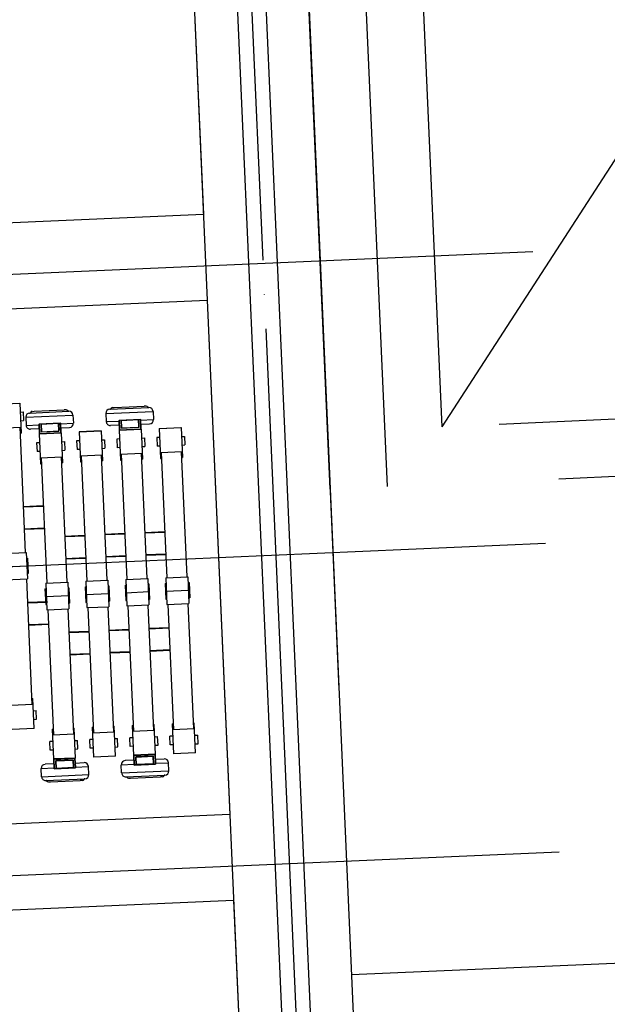
# Model space of a CAD drawing. Units: millimetres. Extents: x -1564081 to 2512892, y 2942848 to 5087718.
# Drawn here: x -25950 to -24923, y 4673853 to 4675574 of the extents above; entities that cross this region are included whole.
import ezdxf

# ---------------------------------------------------------------- set-up
doc = ezdxf.new("R2010")
doc.units = ezdxf.units.MM
doc.header["$LTSCALE"] = 60
doc.header["$MEASUREMENT"] = 0
doc.linetypes.add('CEN', pattern=[62, 60, -1, 0, -1])
doc.linetypes.add('DASHED', pattern=[0.75, 0.5, -0.25])
doc.layers.get('0').update_dxf_attribs({"linetype": 'CONTINUOUS'})
for name, color, linetype in [('CEN', 1, 'CEN'), ('ELE-8', 8, 'CONTINUOUS'), ('ETC', 6, 'CONTINUOUS'), ('WAL', 3, 'CONTINUOUS'), ('WALL', 3, 'CONTINUOUS')]:
    doc.layers.add(name, color=color, linetype=linetype)

# ---------------------------------------------------------------- blocks, each defined once
blk = doc.blocks.new('배치도(변경후)')
for p, q in [((100050.9, -181887.2, 29008), (100089.2, -181885.5, 29008)), ((100089.2, -181885.5, 29008), (100091.5, -181937.9, 29008)), ((100089.9, -181901.1, 29008), (100095, -181900.9, 29008)), ((100095, -181900.9, 29008), (100095.7, -181915.9, 29008)), ((100099.9, -181910, 29008), (100182.3, -181906.4, 29008)), ((100106.6, -181902.7, 29008), (100175, -181899.7, 29008)), ((100106.6, -181902.7, 29008), (100107.5, -181902.7, 29008)), ((100111.3, -181899.8, 29008), (100114.7, -181899.6, 29008)), ((100114.7, -181899.6, 29008), (100166.7, -181897.3, 29008)), ((100170.1, -181897.2, 29008), (100166.7, -181897.3, 29008)), ((100175, -181899.7, 29008), (100174.1, -181899.7, 29008)), ((100182.3, -181906.4, 29008), (100182.9, -181920.7, 29008)), ((100239.8, -181903.4, 29008), (100322.1, -181899.8, 29008)), ((100239.8, -181903.4, 29008), (100240.4, -181917.8, 29008)), ((100246.5, -181896.2, 29008), (100314.8, -181893.2, 29008)), ((100246.5, -181896.2, 29008), (100247.4, -181896.1, 29008)), ((100251.1, -181893.2, 29008), (100254.5, -181893.1, 29008)), ((100254.5, -181893.1, 29008), (100306.5, -181890.8, 29008)), ((100309.9, -181890.7, 29008), (100306.5, -181890.8, 29008)), ((100314.8, -181893.2, 29008), (100313.9, -181893.2, 29008)), ((100322.1, -181899.8, 29008), (100322.7, -181914.2, 29008)), ((100090.6, -181916.1, 29008), (100095.7, -181915.9, 29008)), ((100099.9, -181910, 29008), (100100.6, -181924.3, 29008)), ((100100.6, -181924.3, 29008), (100123.2, -181923.3, 29008)), ((100123.2, -181921.6, 29008), (100160.1, -181920, 29008)), ((100160.2, -181920.3, 29008), (100123.2, -181922, 29008)), ((100123.2, -181921.6, 29008), (100123.9, -181938.6, 29008)), ((100123.9, -181939, 29008), (100123.2, -181922, 29008)), ((100126.6, -181922, 29008), (100156.7, -181920.7, 29008)), ((100156.8, -181921, 29008), (100126.6, -181922.4, 29008)), ((100126.6, -181921.4, 29008), (100127.2, -181935.5, 29008)), ((100127.2, -181935.9, 29008), (100126.6, -181921.8, 29008)), ((100157.3, -181934.2, 29008), (100156.7, -181920.1, 29008)), ((100156.7, -181920.5, 29008), (100157.4, -181934.6, 29008)), ((100160.9, -181937, 29008), (100160.1, -181920, 29008)), ((100160.2, -181920.3, 29008), (100160.9, -181937.4, 29008)), ((100160.2, -181921.7, 29008), (100182.9, -181920.7, 29008)), ((100240.4, -181917.8, 29008), (100263.1, -181916.8, 29008)), ((100263.4, -181923.8, 29008), (100247.7, -181924.5, 29008)), ((100263, -181915.1, 29008), (100300, -181913.4, 29008)), ((100300, -181913.8, 29008), (100263, -181915.5, 29008)), ((100263, -181915.1, 29008), (100263.8, -181932.1, 29008)), ((100263.8, -181932.5, 29008), (100263, -181915.5, 29008)), ((100266.4, -181915.5, 29008), (100296.6, -181914.1, 29008)), ((100266.4, -181914.9, 29008), (100267, -181929, 29008)), ((100267.1, -181929.4, 29008), (100266.4, -181915.3, 29008)), ((100296.6, -181914.5, 29008), (100266.5, -181915.8, 29008)), ((100297.2, -181927.7, 29008), (100296.6, -181913.6, 29008)), ((100296.6, -181914, 29008), (100297.2, -181928.1, 29008)), ((100300.7, -181930.5, 29008), (100300, -181913.4, 29008)), ((100300, -181913.8, 29008), (100300.8, -181930.9, 29008)), ((100300.1, -181915.2, 29008), (100322.7, -181914.2, 29008)), ((100300.4, -181922.2, 29008), (100316.1, -181921.5, 29008)), ((100052.7, -181929.2, 29008), (100091.1, -181927.5, 29008)), ((100089.4, -181927.6, 29008), (100099, -182146.5, 29008)), ((100089.8, -181938, 29008), (100091.5, -181937.9, 29008)), ((100123.5, -181930.3, 29008), (100107.8, -181931, 29008)), ((100123.2, -181938.7, 29008), (100161.6, -181937, 29008)), ((100123.2, -181939.1, 29008), (100161.6, -181937.4, 29008)), ((100123.2, -181939.1, 29008), (100125.5, -181991.5, 29008)), ((100123.9, -181938.6, 29008), (100160.9, -181937, 29008)), ((100160.9, -181937.4, 29008), (100123.9, -181939, 29008)), ((100127.2, -181935.5, 29008), (100157.3, -181934.2, 29008)), ((100157.4, -181934.6, 29008), (100127.2, -181935.9, 29008)), ((100160.5, -181928.7, 29008), (100176.2, -181928, 29008)), ((100161.6, -181937.4, 29008), (100163.9, -181989.8, 29008)), ((100193.1, -181935.2, 29008), (100231.5, -181933.5, 29008)), ((100193.2, -181935.6, 29008), (100231.5, -181933.9, 29008)), ((100193.2, -181935.6, 29008), (100195.5, -181988, 29008)), ((100193.8, -181935.2, 29008), (100230.8, -181933.6, 29008)), ((100231.5, -181933.9, 29008), (100233.8, -181986.4, 29008)), ((100263.1, -181932.2, 29008), (100301.4, -181930.5, 29008)), ((100263.1, -181932.5, 29008), (100301.4, -181930.9, 29008)), ((100263.1, -181932.5, 29008), (100265.4, -181985, 29008)), ((100263.8, -181932.1, 29008), (100300.7, -181930.5, 29008)), ((100300.8, -181930.9, 29008), (100263.8, -181932.5, 29008)), ((100267, -181929, 29008), (100297.2, -181927.7, 29008)), ((100297.2, -181928.1, 29008), (100267.1, -181929.4, 29008)), ((100301.4, -181930.9, 29008), (100303.7, -181983.3, 29008)), ((100333, -181929.5, 29008), (100371.4, -181927.8, 29008)), ((100333, -181929.9, 29008), (100371.4, -181928.2, 29008)), ((100333, -181929.9, 29008), (100335.3, -181982.3, 29008)), ((100333.7, -181929.5, 29008), (100370.7, -181927.8, 29008)), ((100371.4, -181928.2, 29008), (100373.7, -181980.6, 29008)), ((100123.9, -181954.7, 29008), (100118.8, -181954.9, 29008)), ((100118.8, -181954.9, 29008), (100119.5, -181969.9, 29008)), ((100162.3, -181953, 29008), (100167.4, -181952.7, 29008)), ((100167.4, -181952.7, 29008), (100168, -181967.8, 29008)), ((100193.8, -181951.2, 29008), (100188.7, -181951.4, 29008)), ((100188.7, -181951.4, 29008), (100189.4, -181966.4, 29008)), ((100232.2, -181949.5, 29008), (100237.3, -181949.3, 29008)), ((100237.3, -181949.3, 29008), (100238, -181964.3, 29008)), ((100263.8, -181948.1, 29008), (100258.7, -181948.4, 29008)), ((100258.7, -181948.4, 29008), (100259.3, -181963.4, 29008)), ((100302.1, -181946.5, 29008), (100307.2, -181946.2, 29008)), ((100307.2, -181946.2, 29008), (100307.9, -181961.3, 29008)), ((100333.7, -181945.5, 29008), (100328.6, -181945.7, 29008)), ((100328.6, -181945.7, 29008), (100329.3, -181960.7, 29008)), ((100372.1, -181943.8, 29008), (100377.2, -181943.6, 29008)), ((100372.7, -181958.8, 29008), (100377.8, -181958.6, 29008)), ((100377.2, -181943.6, 29008), (100377.8, -181958.6, 29008)), ((100124.6, -181969.7, 29008), (100119.5, -181969.9, 29008)), ((100162.9, -181968, 29008), (100168, -181967.8, 29008)), ((100194.5, -181966.2, 29008), (100189.4, -181966.4, 29008)), ((100195, -181977.6, 29008), (100233.3, -181975.9, 29008)), ((100231.6, -181976, 29008), (100241.2, -182195, 29008)), ((100232.8, -181964.5, 29008), (100238, -181964.3, 29008)), ((100264.4, -181963.2, 29008), (100259.3, -181963.4, 29008)), ((100264.9, -181974.6, 29008), (100303.3, -181972.9, 29008)), ((100266.6, -181974.5, 29008), (100276.2, -182193.4, 29008)), ((100301.6, -181972.9, 29008), (100311.2, -182191.9, 29008)), ((100302.8, -181961.5, 29008), (100307.9, -181961.3, 29008)), ((100334.4, -181960.5, 29008), (100329.3, -181960.7, 29008)), ((100334.9, -181971.9, 29008), (100373.2, -181970.2, 29008)), ((100336.6, -181971.8, 29008), (100346.2, -182190.7, 29008)), ((100371.5, -181970.3, 29008), (100381.1, -182189.2, 29008)), ((100125.1, -181981.1, 29008), (100163.4, -181979.4, 29008)), ((100125.5, -181991.5, 29008), (100127.2, -181991.4, 29008)), ((100126.8, -181981, 29008), (100136.4, -182199.9, 29008)), ((100161.7, -181979.5, 29008), (100171.3, -182198.4, 29008)), ((100162.2, -181989.9, 29008), (100163.9, -181989.8, 29008)), ((100195.5, -181988, 29008), (100197.2, -181988, 29008)), ((100196.7, -181977.5, 29008), (100206.3, -182196.5, 29008)), ((100232.1, -181986.4, 29008), (100233.8, -181986.4, 29008)), ((100265.4, -181985, 29008), (100267.1, -181984.9, 29008)), ((100302, -181983.4, 29008), (100303.7, -181983.3, 29008)), ((100335.3, -181982.3, 29008), (100337, -181982.2, 29008)), ((100372, -181980.7, 29008), (100373.7, -181980.6, 29008)), ((100062.3, -182148.1, 29008), (100100.7, -182146.4, 29008)), ((100100.7, -182146.4, 29008), (100102.7, -182192.8, 29008)), ((100101.1, -182156.2, 29008), (100102.8, -182156.1, 29008)), ((100102.8, -182156.1, 29008), (100104, -182183.3, 29008)), ((100061.6, -182171.4, 29008), (100103.4, -182169.6, 29008)), ((100064.4, -182194.5, 29008), (100102.7, -182192.8, 29008)), ((100101, -182192.9, 29008), (100110.6, -182412.2, 29008)), ((100102.3, -182183.4, 29008), (100104, -182183.3, 29008)), ((100134.7, -182200, 29008), (100173, -182198.3, 29008)), ((100173, -182198.3, 29008), (100175, -182244.7, 29008)), ((100204.6, -182196.6, 29008), (100242.9, -182194.9, 29008)), ((100204.6, -182196.6, 29008), (100206.6, -182242.9, 29008)), ((100242.9, -182194.9, 29008), (100245, -182241.2, 29008)), ((100274.5, -182193.5, 29008), (100312.9, -182191.8, 29008)), ((100274.5, -182193.5, 29008), (100276.6, -182239.9, 29008)), ((100312.9, -182191.8, 29008), (100314.9, -182238.2, 29008)), ((100344.5, -182190.8, 29008), (100382.8, -182189.1, 29008)), ((100344.5, -182190.8, 29008), (100346.5, -182237.2, 29008)), ((100382.8, -182189.1, 29008), (100384.8, -182235.5, 29008)), ((100383.2, -182198.9, 29008), (100385, -182198.8, 29008)), ((100385, -182198.8, 29008), (100386.1, -182226, 29008)), ((100133.4, -182209.9, 29008), (100135.1, -182209.8, 29008)), ((100133.4, -182209.9, 29008), (100134.6, -182237.1, 29008)), ((100134.7, -182200, 29008), (100136.7, -182246.4, 29008)), ((100173.4, -182208.1, 29008), (100175.2, -182208, 29008)), ((100175.2, -182208, 29008), (100176.3, -182235.2, 29008)), ((100203.3, -182206.4, 29008), (100205, -182206.3, 29008)), ((100203.3, -182206.4, 29008), (100204.5, -182233.6, 29008)), ((100243.4, -182204.7, 29008), (100245.1, -182204.6, 29008)), ((100245.1, -182204.6, 29008), (100246.3, -182231.8, 29008)), ((100273.2, -182203.3, 29008), (100274.4, -182230.5, 29008)), ((100273.2, -182203.3, 29008), (100275, -182203.3, 29008)), ((100273.8, -182216.8, 29008), (100315.6, -182214.9, 29008)), ((100313.3, -182201.6, 29008), (100315, -182201.5, 29008)), ((100315, -182201.5, 29008), (100316.2, -182228.7, 29008)), ((100343.2, -182200.7, 29008), (100344.9, -182200.6, 29008)), ((100343.2, -182200.7, 29008), (100344.4, -182227.9, 29008)), ((100343.8, -182214.1, 29008), (100385.5, -182212.2, 29008)), ((100134, -182223.3, 29008), (100175.7, -182221.4, 29008)), ((100203.9, -182219.8, 29008), (100245.7, -182218, 29008)), ((100204.5, -182233.6, 29008), (100206.2, -182233.5, 29008)), ((100244.6, -182231.9, 29008), (100246.3, -182231.8, 29008)), ((100274.4, -182230.5, 29008), (100276.1, -182230.5, 29008)), ((100314.5, -182228.8, 29008), (100316.2, -182228.7, 29008)), ((100344.4, -182227.9, 29008), (100346.1, -182227.8, 29008)), ((100384.4, -182226.1, 29008), (100386.1, -182226, 29008)), ((100134.6, -182237.1, 29008), (100136.3, -182237, 29008)), ((100136.7, -182246.4, 29008), (100175, -182244.7, 29008)), ((100138.4, -182246.3, 29008), (100148, -182465.6, 29008)), ((100173.3, -182244.8, 29008), (100183, -182464.1, 29008)), ((100174.6, -182235.3, 29008), (100176.3, -182235.2, 29008)), ((100206.6, -182242.9, 29008), (100245, -182241.2, 29008)), ((100208.3, -182242.8, 29008), (100217.9, -182462.2, 29008)), ((100243.3, -182241.3, 29008), (100252.9, -182460.6, 29008)), ((100276.6, -182239.9, 29008), (100314.9, -182238.2, 29008)), ((100278.3, -182239.8, 29008), (100287.9, -182459.1, 29008)), ((100313.2, -182238.3, 29008), (100322.8, -182457.6, 29008)), ((100346.5, -182237.2, 29008), (100384.8, -182235.5, 29008)), ((100348.2, -182237.1, 29008), (100357.8, -182456.4, 29008)), ((100383.1, -182235.6, 29008), (100392.8, -182454.9, 29008)), ((100110.2, -182401.8, 29008), (100111.9, -182401.7, 29008)), ((100114.2, -182454.1, 29008), (100111.9, -182401.7, 29008)), ((100112.3, -182412.1, 29008), (100074, -182413.8, 29008)), ((100112.8, -182423.2, 29008), (100117.9, -182422.9, 29008)), ((100118.6, -182437.9, 29008), (100117.9, -182422.9, 29008)), ((100113.5, -182438.2, 29008), (100118.6, -182437.9, 29008)), ((100114.2, -182454.1, 29008), (100075.8, -182455.8, 29008)), ((100145.9, -182455.3, 29008), (100147.6, -182455.2, 29008)), ((100145.9, -182455.3, 29008), (100148.2, -182507.7, 29008)), ((100182.5, -182453.7, 29008), (100184.2, -182453.6, 29008)), ((100186.5, -182506, 29008), (100184.2, -182453.6, 29008)), ((100215.8, -182451.8, 29008), (100217.5, -182451.8, 29008)), ((100215.8, -182451.8, 29008), (100218.1, -182504.3, 29008)), ((100252.4, -182450.2, 29008), (100254.1, -182450.2, 29008)), ((100256.4, -182502.6, 29008), (100254.1, -182450.2, 29008)), ((100285.7, -182448.8, 29008), (100287.4, -182448.7, 29008)), ((100285.7, -182448.8, 29008), (100288, -182501.2, 29008)), ((100324.5, -182457.5, 29008), (100286.2, -182459.2, 29008)), ((100322.3, -182447.2, 29008), (100324.1, -182447.1, 29008)), ((100326.3, -182499.5, 29008), (100324.1, -182447.1, 29008)), ((100355.7, -182446.1, 29008), (100357.4, -182446, 29008)), ((100355.7, -182446.1, 29008), (100358, -182498.5, 29008)), ((100394.5, -182454.8, 29008), (100356.1, -182456.5, 29008)), ((100392.3, -182444.5, 29008), (100394, -182444.4, 29008)), ((100396.3, -182496.8, 29008), (100394, -182444.4, 29008)), ((100184.7, -182464, 29008), (100146.3, -182465.7, 29008)), ((100185.1, -182475, 29008), (100190.3, -182474.8, 29008)), ((100190.9, -182489.8, 29008), (100190.3, -182474.8, 29008)), ((100216.7, -182473.3, 29008), (100211.6, -182473.5, 29008)), ((100212.3, -182488.5, 29008), (100211.6, -182473.5, 29008)), ((100254.6, -182460.6, 29008), (100216.2, -182462.3, 29008)), ((100255.1, -182471.6, 29008), (100260.2, -182471.4, 29008)), ((100260.8, -182486.4, 29008), (100260.2, -182471.4, 29008)), ((100286.6, -182470.2, 29008), (100281.5, -182470.4, 29008)), ((100282.2, -182485.4, 29008), (100281.5, -182470.4, 29008)), ((100325, -182468.5, 29008), (100330.1, -182468.3, 29008)), ((100330.8, -182483.3, 29008), (100330.1, -182468.3, 29008)), ((100356.6, -182467.5, 29008), (100351.5, -182467.7, 29008)), ((100352.1, -182482.8, 29008), (100351.5, -182467.7, 29008)), ((100394.9, -182465.8, 29008), (100400.1, -182465.6, 29008)), ((100400.7, -182480.6, 29008), (100400.1, -182465.6, 29008)), ((100146.8, -182476.7, 29008), (100141.7, -182476.9, 29008)), ((100142.3, -182492, 29008), (100141.7, -182476.9, 29008)), ((100147.5, -182491.7, 29008), (100142.3, -182492, 29008)), ((100185.8, -182490.1, 29008), (100190.9, -182489.8, 29008)), ((100217.4, -182488.3, 29008), (100212.3, -182488.5, 29008)), ((100255.7, -182486.6, 29008), (100260.8, -182486.4, 29008)), ((100287.3, -182485.2, 29008), (100282.2, -182485.4, 29008)), ((100325.6, -182483.5, 29008), (100330.8, -182483.3, 29008)), ((100357.3, -182482.5, 29008), (100352.1, -182482.8, 29008)), ((100395.6, -182480.9, 29008), (100400.7, -182480.6, 29008)), ((100148.1, -182507.3, 29008), (100186.5, -182505.6, 29008)), ((100148.2, -182507.7, 29008), (100186.5, -182506, 29008)), ((100186.5, -182506, 29008), (100148.2, -182507.7, 29008)), ((100185.8, -182505.7, 29008), (100148.8, -182507.3, 29008)), ((100148.8, -182507.7, 29008), (100185.8, -182506.1, 29008)), ((100148.8, -182507.3, 29008), (100149.6, -182524.4, 29008)), ((100149.6, -182524.7, 29008), (100148.8, -182507.7, 29008)), ((100182.5, -182508.8, 29008), (100152.4, -182510.1, 29008)), ((100152.4, -182510.5, 29008), (100182.5, -182509.2, 29008)), ((100167.3, -182506.5, 29008), (100167.3, -182506.9, 29008)), ((100183.1, -182522.9, 29008), (100182.5, -182508.8, 29008)), ((100182.5, -182509.2, 29008), (100183.2, -182523.3, 29008)), ((100186.5, -182522.7, 29008), (100185.8, -182505.7, 29008)), ((100185.8, -182506.1, 29008), (100186.6, -182523.1, 29008)), ((100256.4, -182502.6, 29008), (100218.1, -182504.3, 29008)), ((100289.1, -182509.5, 29008), (100273.4, -182510.2, 29008)), ((100288, -182500.8, 29008), (100326.3, -182499.1, 29008)), ((100288, -182501.2, 29008), (100326.3, -182499.5, 29008)), ((100326.3, -182499.5, 29008), (100288, -182501.2, 29008)), ((100325.6, -182499.2, 29008), (100288.7, -182500.8, 29008)), ((100288.7, -182501.2, 29008), (100325.7, -182499.5, 29008)), ((100288.7, -182500.8, 29008), (100289.4, -182517.8, 29008)), ((100289.4, -182518.2, 29008), (100288.7, -182501.2, 29008)), ((100322.4, -182502.3, 29008), (100292.2, -182503.6, 29008)), ((100292.2, -182504, 29008), (100322.4, -182502.7, 29008)), ((100292.2, -182503.6, 29008), (100292.8, -182517.7, 29008)), ((100292.8, -182518.1, 29008), (100292.2, -182504, 29008)), ((100307.2, -182500, 29008), (100307.2, -182500.4, 29008)), ((100323, -182516.4, 29008), (100322.4, -182502.3, 29008)), ((100322.4, -182502.7, 29008), (100323, -182516.8, 29008)), ((100326.4, -182516.2, 29008), (100325.6, -182499.2, 29008)), ((100325.7, -182499.5, 29008), (100326.4, -182516.6, 29008)), ((100326, -182507.9, 29008), (100341.7, -182507.2, 29008)), ((100396.3, -182496.8, 29008), (100358, -182498.5, 29008)), ((100126.8, -182524, 29008), (100149.5, -182523, 29008)), ((100127.5, -182538.3, 29008), (100126.8, -182524, 29008)), ((100149.2, -182516, 29008), (100133.5, -182516.7, 29008)), ((100186.5, -182522.7, 29008), (100149.6, -182524.4, 29008)), ((100149.6, -182524.7, 29008), (100186.6, -182523.1, 29008)), ((100152.4, -182510.1, 29008), (100153, -182524.2, 29008)), ((100153, -182524.6, 29008), (100152.4, -182510.5, 29008)), ((100183.1, -182522.3, 29008), (100153, -182523.7, 29008)), ((100153, -182524, 29008), (100183.1, -182522.7, 29008)), ((100186.2, -182514.4, 29008), (100201.9, -182513.7, 29008)), ((100186.5, -182521.4, 29008), (100209.2, -182520.4, 29008)), ((100209.8, -182534.7, 29008), (100209.2, -182520.4, 29008)), ((100266.7, -182517.5, 29008), (100289.4, -182516.5, 29008)), ((100267.3, -182531.8, 29008), (100266.7, -182517.5, 29008)), ((100326.4, -182516.2, 29008), (100289.4, -182517.8, 29008)), ((100289.4, -182518.2, 29008), (100326.4, -182516.6, 29008)), ((100323, -182515.8, 29008), (100292.8, -182517.1, 29008)), ((100292.8, -182517.5, 29008), (100323, -182516.2, 29008)), ((100326.3, -182514.9, 29008), (100349, -182513.9, 29008)), ((100349.6, -182528.2, 29008), (100349, -182513.9, 29008)), ((100127.5, -182538.3, 29008), (100209.8, -182534.7, 29008)), ((100134.7, -182545, 29008), (100203.1, -182542, 29008)), ((100203.1, -182542, 29008), (100202.2, -182542.1, 29008)), ((100267.3, -182531.8, 29008), (100349.6, -182528.2, 29008)), ((100274.6, -182538.5, 29008), (100343, -182535.5, 29008)), ((100274.6, -182538.5, 29008), (100275.5, -182538.5, 29008)), ((100279.5, -182541, 29008), (100282.9, -182540.9, 29008)), ((100282.9, -182540.9, 29008), (100334.9, -182538.6, 29008)), ((100338.3, -182538.4, 29008), (100334.9, -182538.6, 29008)), ((100343, -182535.5, 29008), (100342.1, -182535.5, 29008)), ((100134.7, -182545, 29008), (100135.7, -182545, 29008)), ((100139.6, -182547.5, 29008), (100143.1, -182547.4, 29008)), ((100143.1, -182547.4, 29008), (100195, -182545.1, 29008)), ((100198.5, -182545, 29008), (100195, -182545.1, 29008))]:
    blk.add_line(p, q)
at = {"color": 7, "linetype": 'Continuous'}
for p, q in [((100095.4, -182065.9, 29008), (100130.4, -182064.4, 29008)), ((100095.4, -182065.9, 29008), (100130.4, -182064.4, 29008)), ((100095.5, -182066.9, 29008), (100130.5, -182065.4, 29008)), ((100097.1, -182104.9, 29008), (100132.2, -182103.3, 29008)), ((100097.2, -182105.9, 29008), (100132.2, -182104.3, 29008)), ((100097.2, -182105.9, 29008), (100132.2, -182104.3, 29008)), ((100237.7, -182114.3, 29008), (100272.7, -182112.8, 29008)), ((100237.7, -182114.3, 29008), (100272.7, -182112.8, 29008)), ((100237.7, -182115.3, 29008), (100272.7, -182113.8, 29008)), ((100307.6, -182111.3, 29008), (100342.6, -182109.8, 29008)), ((100307.6, -182111.3, 29008), (100342.6, -182109.8, 29008)), ((100307.7, -182112.3, 29008), (100342.7, -182110.8, 29008)), ((100167.8, -182117.8, 29008), (100202.8, -182116.3, 29008)), ((100167.8, -182118.8, 29008), (100202.8, -182117.3, 29008)), ((100169.5, -182156.8, 29008), (100204.5, -182155.2, 29008)), ((100169.5, -182157.8, 29008), (100204.5, -182156.2, 29008)), ((100239.4, -182153.3, 29008), (100274.4, -182151.8, 29008)), ((100239.4, -182154.3, 29008), (100274.5, -182152.8, 29008)), ((100239.4, -182154.3, 29008), (100274.5, -182152.8, 29008)), ((100309.3, -182150.2, 29008), (100344.3, -182148.7, 29008)), ((100309.4, -182151.2, 29008), (100344.4, -182149.7, 29008)), ((100309.4, -182151.2, 29008), (100344.4, -182149.7, 29008)), ((100102.8, -182233.5, 29008), (100137.8, -182232, 29008)), ((100102.8, -182233.5, 29008), (100137.8, -182232, 29008)), ((100102.8, -182234.5, 29008), (100137.8, -182233, 29008)), ((100104.5, -182272.5, 29008), (100139.5, -182271, 29008)), ((100104.5, -182273.5, 29008), (100139.5, -182272, 29008)), ((100104.5, -182273.5, 29008), (100139.5, -182272, 29008)), ((100175.1, -182285.4, 29008), (100210.1, -182283.9, 29008)), ((100175.2, -182286.4, 29008), (100210.2, -182284.9, 29008)), ((100245, -182282, 29008), (100280, -182280.4, 29008)), ((100245, -182282, 29008), (100280, -182280.4, 29008)), ((100245.1, -182283, 29008), (100280.1, -182281.4, 29008)), ((100315, -182278.9, 29008), (100350, -182277.4, 29008)), ((100315, -182278.9, 29008), (100350, -182277.4, 29008)), ((100315, -182279.9, 29008), (100350, -182278.4, 29008)), ((100246.7, -182320.9, 29008), (100281.8, -182319.4, 29008)), ((100316.7, -182317.9, 29008), (100351.7, -182316.3, 29008)), ((100316.7, -182318.9, 29008), (100351.7, -182317.3, 29008)), ((100316.7, -182318.9, 29008), (100351.7, -182317.3, 29008)), ((100176.8, -182324.4, 29008), (100211.8, -182322.8, 29008)), ((100176.9, -182325.4, 29008), (100211.9, -182323.8, 29008)), ((100246.8, -182321.9, 29008), (100281.8, -182320.4, 29008)), ((100246.8, -182321.9, 29008), (100281.8, -182320.4, 29008))]:
    blk.add_line(p, q, dxfattribs=at)
for centre, radius, start, end in [((100106.9, -181909.7, 29008), 6.97, 92.5085, 182.5085), ((100107.5, -181902.1, 29008), 0.547, 272.5085, 343.0373), ((100111.4, -181903.3, 29008), 3.55, 92.5085, 163.0373), ((100170.2, -181900.7, 29008), 3.55, 21.9797, 92.5085), ((100174, -181899.2, 29008), 0.547, 201.9797, 272.5085), ((100175.3, -181906.7, 29008), 6.97, 2.5085, 92.5085), ((100246.8, -181903.1, 29008), 6.97, 92.5085, 182.5085), ((100247.3, -181895.6, 29008), 0.547, 272.5085, 343.0373), ((100251.3, -181896.8, 29008), 3.55, 92.5085, 163.0373), ((100310.1, -181894.2, 29008), 3.55, 21.9797, 92.5085), ((100313.9, -181892.7, 29008), 0.547, 201.9797, 272.5085), ((100315.1, -181900.1, 29008), 6.97, 2.5085, 92.5085), ((100107.5, -181924, 29008), 6.97, 182.5085, 272.5085), ((100175.9, -181921, 29008), 6.97, 272.5085, 2.5085), ((100247.4, -181917.5, 29008), 6.97, 182.5085, 272.5085), ((100315.8, -181914.5, 29008), 6.97, 272.5085, 2.5085), ((100342, -182514.2, 29008), 6.97, 2.5085, 92.5085), ((100133.8, -182523.7, 29008), 6.97, 92.5085, 182.5085), ((100202.2, -182520.7, 29008), 6.97, 2.5085, 92.5085), ((100273.7, -182517.2, 29008), 6.97, 92.5085, 182.5085), ((100134.4, -182538, 29008), 6.97, 182.5085, 272.5085), ((100198.3, -182541.4, 29008), 3.55, 272.5085, 343.0373), ((100202.2, -182542.6, 29008), 0.547, 92.5085, 163.0373), ((100202.8, -182535, 29008), 6.97, 272.5085, 2.5085), ((100274.3, -182531.5, 29008), 6.97, 182.5085, 272.5085), ((100275.5, -182539, 29008), 0.547, 21.9797, 92.5085), ((100279.3, -182537.5, 29008), 3.55, 201.9797, 272.5085), ((100338.2, -182534.9, 29008), 3.55, 272.5085, 343.0373), ((100342.1, -182536.1, 29008), 0.547, 92.5085, 163.0373), ((100342.7, -182528.5, 29008), 6.97, 272.5085, 2.5085), ((100135.7, -182545.5, 29008), 0.547, 21.9797, 92.5085), ((100139.5, -182544, 29008), 3.55, 201.9797, 272.5085)]:
    blk.add_arc(centre, radius, start, end)
at = {"layer": 'CEN'}
for p, q in [((100356.3, -178039.3, 30008), (100641.4, -184546.9, 30008)), ((100356.3, -178039.3, 29006), (100641.4, -184546.9, 29006))]:
    blk.add_line(p, q, dxfattribs=at)
at = {"layer": 'CEN', "ltscale": 3}
for p, q in [((98875.6, -181712.9, 30013), (100985.4, -181620.4, 30013)), ((96100.5, -182344.9, 29007), (101007.7, -182129.9, 29007)), ((98921.5, -182761.8, 30013), (101031.4, -182669.4, 30013))]:
    blk.add_line(p, q, dxfattribs=at)
at = {"layer": 'ELE-8', "linetype": 'DASHED', "ltscale": 50}
blk.add_line((100827.1, -181927, 45887.5), (102326.6, -179608.9, 29021.7), dxfattribs=at)
at = {"layer": 'ELE-8', "ltscale": 3}
blk.add_line((103629, -182755.1, 29004), (100668.7, -182884.7, 29006), dxfattribs=at)
at = {"layer": 'ELE-8', "linetype": 'DASHED', "ltscale": 50, "elevation": 45871.8}
for points in [[(102529.6, -181952.4), (100731.4, -182031.2), (100624.1, -179583.5), (102422.4, -179504.7)], [(102425.4, -181856.9), (100826.9, -181926.9), (100728.4, -179679.1), (102326.9, -179609)]]:
    blk.add_lwpolyline(points, close=True, dxfattribs=at)
at = {"layer": 'ELE-8', "linetype": 'DASHED', "ltscale": 50, "extrusion": (-0.78881, -0.614637, 0), "elevation": 30981.9}
blk.add_lwpolyline([(206404.9, 29021.7), (203644, 45887.5)], dxfattribs=at)
at = {"layer": 'ETC', "ltscale": 3}
for p, q in [((100253, -177966.9, 29006), (100537.1, -184451.3, 29006)), ((100331.3, -178040.1, 30008), (100607.6, -184347.1, 29006)), ((100381.3, -178038.5, 30008), (100657.6, -184347.1, 29006)), ((100502.8, -179098.6, 29006), (100646.8, -182385.5, 29006)), ((100387, -181026, 29006), (100410.2, -181555.5, 29006)), ((100462.8, -182754.4, 29006), (100486, -183283.9, 29006))]:
    blk.add_line(p, q, dxfattribs=at)
at = {"layer": 'ETC', "ltscale": 3, "elevation": 29006}
blk.add_lwpolyline([(100459.6, -178111.6), (100736.9, -184442.6)], dxfattribs=at)
at = {"layer": 'WAL', "ltscale": 3}
blk.add_line((100631.5, -182035.6, 29006), (100505.7, -179164.5, 29006), dxfattribs=at)
at = {"layer": 'WALL', "ltscale": 3}
for p, q in [((100410.2, -181555.5, 29006), (99011.6, -181616.8, 4702.1)), ((100462.8, -182754.4, 29006), (99064.1, -182815.7, 16347.9))]:
    blk.add_line(p, q, dxfattribs=at)
at = {"layer": 'WALL', "ltscale": 3, "elevation": 30011}
blk.add_lwpolyline([(99018.1, -181766.7), (100416.8, -181705.4), (100456.2, -182604.5), (99057.5, -182665.8)], dxfattribs=at)

msp = doc.modelspace()

# ---------------------------------------------------------------- block references
at = {"layer": 'ELE-8'}
msp.add_blockref('배치도(변경후)', (-126039, 4856789), dxfattribs=at)

doc.saveas('drawing.dxf')
